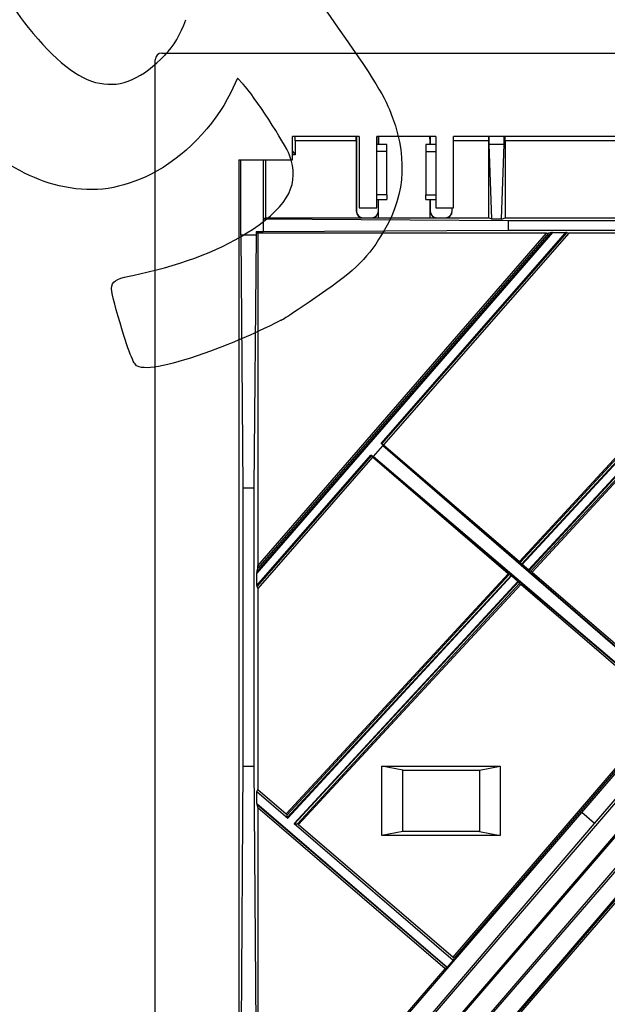
# Model space of a CAD drawing. Units: millimetres. Extents: x -66 to 291, y -64 to 204.
# Drawn here: x 190 to 232, y 50 to 121 of the extents above; entities that cross this region are included whole.
import ezdxf

# ---------------------------------------------------------------- set-up
doc = ezdxf.new("R2010")
doc.units = ezdxf.units.MM
for name, color, linetype in [('FO-2M-CC', 7, 'Continuous'), ('FO-2T-CC', 7, 'Continuous'), ('FO-2T-CC-CIERRE', 7, 'Continuous'), ('Predeterminado', 7, 'Continuous')]:
    doc.layers.add(name, color=color, linetype=linetype)

# ---------------------------------------------------------------- blocks, each defined once
blk = doc.blocks.new('SE2')
at = {"layer": 'FO-2M-CC', "color": 7, "linetype": 'Continuous'}
for p, q in [((200.234, 118.577), (287.276, 118.577)), ((199.755, 31.056), (199.755, 118.098)), ((209.635, 110.897), (209.635, 112.577)), ((214.425, 112.577), (209.635, 112.577)), ((214.425, 112.577), (214.425, 107.447)), ((215.685, 107.447), (215.685, 112.577)), ((219.925, 112.577), (215.685, 112.577)), ((219.925, 112.577), (219.925, 107.447)), ((221.185, 107.447), (221.185, 112.577)), ((258.025, 112.577), (221.185, 112.577)), ((216.405, 111.994), (215.685, 111.994)), ((216.405, 111.514), (216.405, 111.994)), ((219.205, 111.994), (219.205, 111.514)), ((219.925, 111.994), (219.205, 111.994)), ((216.405, 111.514), (215.685, 111.514)), ((216.405, 108.379), (216.405, 111.514)), ((219.205, 111.514), (219.925, 111.514)), ((219.205, 111.514), (219.205, 108.379)), ((205.755, 110.897), (205.755, 38.057)), ((205.755, 110.897), (209.635, 110.897)), ((216.405, 108.379), (215.685, 108.379)), ((216.405, 108.379), (216.405, 108.059)), ((219.205, 108.059), (219.205, 108.379)), ((219.205, 108.379), (219.925, 108.379)), ((215.685, 108.059), (216.405, 108.059)), ((219.205, 108.059), (219.925, 108.059)), ((214.425, 107.447), (215.685, 107.447)), ((219.925, 107.447), (221.185, 107.447))]:
    blk.add_line(p, q, dxfattribs=at)
blk.add_ellipse((200.277, 118.055), major_axis=(0.384, -0.384), ratio=0.920568, start_param=2.39753, end_param=3.885656, dxfattribs=at)
at = {"layer": 'FO-2T-CC', "color": 7, "linetype": 'Continuous'}
for p, q in [((212.969, 39.205), (261.067, 95.079)), ((212.986, 39.198), (261.08, 95.068)), ((214.3, 38.452), (262.182, 94.075)), ((238.091, 65.86), (218.787, 43.564)), ((239.001, 65.077), (219.824, 42.671)), ((221.352, 44.348), (233.161, 58.066)), ((233.237, 58.001), (221.428, 44.282))]:
    blk.add_line(p, q, dxfattribs=at)
at = {"layer": 'FO-2T-CC-CIERRE', "color": 7, "linetype": 'Continuous'}
for p, q in [((214.217, 112.577), (214.217, 107.227)), ((215.796, 111.994), (215.796, 112.577)), ((215.82, 111.994), (215.822, 112.577)), ((219.491, 112.577), (219.492, 111.994)), ((219.517, 112.577), (219.517, 111.994)), ((223.764, 112.027), (223.764, 112.577)), ((224.848, 112.027), (224.848, 112.577)), ((209.806, 112.258), (209.806, 111.262)), ((214.206, 112.258), (209.806, 112.258)), ((214.206, 112.258), (214.206, 107.227)), ((215.806, 111.994), (215.806, 112.258)), ((215.821, 112.258), (215.806, 112.258)), ((219.506, 112.258), (219.492, 112.258)), ((219.506, 112.258), (219.506, 111.994)), ((223.706, 112.258), (221.185, 112.258)), ((223.706, 112.258), (223.706, 106.727)), ((223.957, 106.65), (223.764, 112.027)), ((223.764, 112.027), (224.848, 112.027)), ((224.655, 106.65), (224.848, 112.027)), ((238.906, 112.258), (224.906, 112.258)), ((224.906, 112.258), (224.906, 106.727)), ((209.635, 111.518), (209.806, 111.262)), ((209.806, 111.262), (209.635, 111.262)), ((205.785, 38.057), (205.785, 110.897)), ((205.906, 105.492), (205.906, 110.897)), ((207.506, 110.897), (207.506, 106.637)), ((207.685, 110.897), (207.685, 106.727)), ((215.796, 107.227), (215.796, 108.059)), ((215.806, 107.227), (215.806, 108.059)), ((215.806, 106.727), (215.81, 108.059)), ((219.503, 108.059), (219.506, 106.727)), ((219.506, 108.059), (219.506, 107.227)), ((219.517, 108.059), (219.517, 107.227)), ((214.206, 107.227), (214.217, 107.227)), ((215.796, 107.227), (215.806, 107.227)), ((219.506, 107.227), (219.517, 107.227)), ((221.096, 107.227), (221.096, 107.447)), ((221.096, 107.227), (221.106, 107.227)), ((221.106, 107.227), (221.106, 107.447)), ((207.506, 106.637), (207.685, 106.727)), ((207.506, 106.637), (207.506, 105.718)), ((225.125, 106.527), (207.506, 106.637)), ((207.685, 106.727), (214.706, 106.727)), ((214.706, 106.738), (215.306, 106.738)), ((214.706, 106.738), (214.706, 106.727)), ((215.306, 106.727), (215.306, 106.738)), ((215.306, 106.727), (215.806, 106.727)), ((215.806, 106.727), (219.506, 106.727)), ((219.506, 106.727), (220.006, 106.727)), ((220.006, 106.738), (220.606, 106.738)), ((220.006, 106.738), (220.006, 106.727)), ((220.606, 106.727), (220.606, 106.738)), ((220.606, 106.727), (223.706, 106.727)), ((223.957, 106.65), (223.706, 106.727)), ((224.655, 106.65), (223.957, 106.65)), ((224.655, 106.65), (224.906, 106.727)), ((224.906, 106.727), (238.906, 106.727)), ((245.125, 106.527), (225.125, 106.527)), ((225.125, 106.527), (225.125, 105.827)), ((207.006, 105.492), (205.906, 105.492)), ((205.906, 105.492), (206.056, 87.326)), ((207.006, 105.492), (206.856, 87.326)), ((207.006, 105.718), (207.128, 105.627)), ((207.006, 105.718), (207.006, 105.492)), ((207.506, 105.718), (207.006, 105.718)), ((228.315, 105.682), (207.054, 81.182)), ((207.056, 81.26), (228.248, 105.681)), ((228.015, 105.629), (207.125, 81.556)), ((207.128, 105.627), (207.128, 81.711)), ((227.881, 105.627), (207.128, 105.627)), ((207.128, 81.711), (227.881, 105.627)), ((225.125, 105.827), (207.506, 105.718)), ((215.994, 90.521), (229.265, 105.682)), ((229.331, 105.681), (216.032, 90.489)), ((229.479, 105.627), (216.171, 90.424)), ((245.125, 105.827), (225.125, 105.827)), ((228.248, 105.681), (228.015, 105.629)), ((228.315, 105.682), (229.265, 105.682)), ((229.331, 105.681), (229.479, 105.627)), ((235.527, 105.627), (229.479, 105.627)), ((225.936, 82.036), (242.115, 99.536)), ((242.192, 99.472), (226.011, 81.97)), ((226.092, 81.849), (242.393, 99.48)), ((242.431, 99.448), (226.129, 81.815)), ((226.589, 81.42), (242.908, 99.072)), ((242.911, 99.001), (226.627, 81.388)), ((226.762, 81.325), (242.919, 98.801)), ((242.988, 98.729), (226.838, 81.261)), ((261.099, 97.619), (209.906, 38.019)), ((260.957, 95.178), (212.63, 38.915)), ((260.97, 95.167), (212.647, 38.908)), ((215.448, 89.583), (216.112, 90.355)), ((216.304, 90.255), (215.994, 90.521)), ((216.032, 90.489), (216.171, 90.424)), ((237.309, 72.005), (216.112, 90.355)), ((216.171, 90.424), (225.936, 82.036)), ((216.304, 90.255), (237.341, 72.043)), ((207.054, 80.308), (215.258, 89.681)), ((215.296, 89.648), (207.056, 80.234)), ((215.381, 89.521), (207.128, 80.093)), ((215.576, 89.408), (215.258, 89.681)), ((215.296, 89.648), (215.381, 89.521)), ((225.121, 81.154), (215.381, 89.521)), ((215.448, 89.583), (236.787, 71.397)), ((236.753, 71.359), (215.576, 89.408)), ((206.056, 87.326), (206.056, 67.326)), ((206.056, 87.326), (206.856, 87.326)), ((206.856, 87.326), (206.856, 67.326)), ((230.428, 63.983), (248.281, 84.768)), ((231.339, 63.201), (249.192, 83.986)), ((207.056, 81.26), (207.125, 81.556)), ((226.092, 81.849), (226.011, 81.97)), ((226.589, 81.42), (226.129, 81.815)), ((207.054, 80.308), (207.054, 81.182)), ((209.157, 63.888), (225.121, 81.154)), ((225.198, 81.091), (209.229, 63.819)), ((209.24, 63.622), (225.332, 81.027)), ((225.371, 80.995), (209.277, 63.587)), ((225.198, 81.091), (225.332, 81.027)), ((225.83, 80.6), (225.371, 80.995)), ((226.762, 81.325), (226.627, 81.388)), ((226.838, 81.261), (237.256, 72.313)), ((207.056, 80.234), (207.128, 80.093)), ((207.128, 80.093), (207.128, 65.631)), ((209.736, 63.192), (225.83, 80.6)), ((225.868, 80.567), (209.776, 63.162)), ((209.98, 63.174), (225.949, 80.446)), ((226.023, 80.379), (210.06, 63.112)), ((225.868, 80.567), (225.949, 80.446)), ((236.474, 71.403), (226.023, 80.379)), ((221.162, 53.576), (236.474, 71.403)), ((236.551, 71.339), (221.234, 53.507)), ((206.056, 67.326), (205.906, 46.077)), ((206.056, 67.326), (206.856, 67.326)), ((206.856, 67.326), (207.006, 46.077)), ((217.556, 67.027), (216.056, 67.327)), ((216.056, 62.327), (216.056, 67.327)), ((216.056, 67.327), (224.556, 67.327)), ((223.056, 67.027), (224.556, 67.327)), ((224.556, 67.327), (224.556, 62.327)), ((217.556, 62.627), (217.556, 67.027)), ((217.556, 67.027), (223.056, 67.027)), ((223.056, 67.027), (223.056, 62.627)), ((207.054, 65.496), (207.128, 65.631)), ((207.054, 65.496), (209.277, 63.587)), ((207.054, 64.635), (207.054, 65.496)), ((207.128, 65.631), (209.157, 63.888)), ((207.054, 64.635), (220.744, 52.877)), ((207.056, 64.568), (207.128, 64.312)), ((220.711, 52.84), (207.056, 64.568)), ((207.128, 64.312), (207.128, 47.577)), ((220.585, 52.753), (207.128, 64.312)), ((208.568, 38.662), (230.428, 63.983)), ((209.24, 63.622), (209.229, 63.819)), ((231.339, 63.201), (230.428, 63.983)), ((209.656, 37.828), (231.339, 63.201)), ((209.736, 63.192), (221.169, 53.372)), ((209.776, 63.162), (209.98, 63.174)), ((210.06, 63.112), (221.162, 53.576)), ((217.556, 62.627), (216.056, 62.327)), ((224.556, 62.327), (216.056, 62.327)), ((223.056, 62.627), (217.556, 62.627)), ((223.056, 62.627), (224.556, 62.327)), ((221.169, 53.372), (220.744, 52.877)), ((221.169, 53.372), (221.234, 53.507)), ((214.936, 46.177), (220.585, 52.753)), ((220.711, 52.84), (220.585, 52.753))]:
    blk.add_line(p, q, dxfattribs=at)
for centre, radius, start, end in [((214.706, 107.227), 0.5, 180, 270), ((214.706, 107.227), 0.489, 180, 270), ((215.306, 107.227), 0.489, 270, 0), ((215.306, 107.227), 0.5, 270, 0), ((220.006, 107.227), 0.5, 180, 270), ((220.006, 107.227), 0.489, 180, 270), ((220.606, 107.227), 0.489, 270, 0), ((220.606, 107.227), 0.5, 270, 0)]:
    blk.add_arc(centre, radius, start, end, dxfattribs=at)
for centre, major_axis, ratio, start_param, end_param in [((209.783, 112.258), (0, 0.5), 0.046547, 4.712389, 5.40511), ((214.196, 112.258), (0, 0.5), 0.021034, 4.712389, 5.40511), ((215.817, 112.258), (0, 0.5), 0.021034, 0.878076, 1.570796), ((219.496, 112.258), (0, 0.5), 0.021034, 4.712389, 5.40511), ((223.74, 112.258), (0, 0.5), 0.068699, 0.878076, 1.570796), ((224.872, 112.258), (0, 0.5), 0.068699, 4.712389, 5.40511), ((227.883, 105.629), (-0.132, 0), 0.015884, 1.557008, 3.070208), ((228.314, 105.681), (-0.0662, 0), 0.015884, 4.6986, 6.211801), ((229.264, 105.681), (0.0665, 0), 0.015824, 0.043739, 1.556939), ((215.994, 90.521), (0.0379, -0.0326), 0.016058, 4.712238, 6.225439), ((216.274, 90.215), (0.162, -0.14), 0.233554, 1.58731, 3.142494), ((215.258, 89.68), (0.0379, -0.0326), 0.016058, 0.057445, 1.570646), ((215.611, 89.444), (0.163, -0.139), 0.233554, 3.140692, 4.695875), ((207.125, 81.708), (0, -0.153), 0.018528, 0.078961, 1.592161), ((225.935, 82.035), (0.0759, -0.0652), 0.016048, 0.057009, 1.570209), ((226.13, 81.816), (-0.038, 0.0326), 0.016048, 0.057009, 1.570209), ((226.589, 81.421), (0.038, -0.0326), 0.016048, 4.711802, 6.225003), ((207.056, 81.183), (0, -0.0763), 0.018528, 3.220553, 4.733754), ((225.122, 81.156), (-0.0759, 0.0652), 0.016048, 1.570209, 3.08341), ((225.37, 80.995), (-0.038, 0.0326), 0.016048, 4.711802, 6.225003), ((226.837, 81.26), (0.0759, -0.0652), 0.016048, 1.570209, 3.08341), ((207.056, 80.31), (0, -0.0759), 0.01862, 4.733674, 6.246874), ((225.83, 80.6), (0.038, -0.0326), 0.016048, 0.057009, 1.570209), ((226.024, 80.381), (-0.0759, 0.0652), 0.016048, 0.057009, 1.570209), ((207.056, 64.634), (0, -0.0659), 0.021447, 4.693955, 6.207155), ((209.153, 63.883), (0.0759, -0.0652), 0.057621, 0.055482, 1.568683), ((209.279, 63.589), (-0.038, 0.0326), 0.057621, 0.055482, 1.568683), ((209.738, 63.195), (0.038, -0.0326), 0.057621, 4.710275, 6.223476), ((210.056, 63.108), (0.0759, -0.0652), 0.057621, 1.568683, 3.081883), ((221.158, 53.572), (0.0759, -0.0652), 0.05766, 0.015289, 1.570796), ((220.743, 52.878), (-0.0326, -0.0379), 0.01529, 0.057596, 1.570796)]:
    blk.add_ellipse(centre, major_axis=major_axis, ratio=ratio, start_param=start_param, end_param=end_param, dxfattribs=at)
blk = doc.blocks.new('SE858')
at = {"color": 7, "linetype": 'Continuous'}
for p, q in [((205.674, 116.769), (205.156, 115.69)), ((206.082, 116.335), (205.674, 116.769))]:
    blk.add_line(p, q, dxfattribs=at)
blk = doc.blocks.new('SE857')
blk.add_blockref('SE858', (0, 0))
blk = doc.blocks.new('SE860')
at = {"color": 7, "linetype": 'Continuous'}
blk.add_point((208.82, 99.367), dxfattribs=at)
blk = doc.blocks.new('SE859')
blk.add_blockref('SE860', (0, 0))
blk = doc.blocks.new('SE864')
at = {"color": 7, "linetype": 'Continuous'}
blk.add_point((200.463, 118.443), dxfattribs=at)
blk = doc.blocks.new('SE863')
blk.add_blockref('SE864', (0, 0))

msp = doc.modelspace()

# ---------------------------------------------------------------- linework, layer by layer
at = {"color": 7, "linetype": 'Continuous'}
for points in [[(186.9653, 126.6537), (187.5664, 124.9597), (189.1733, 122.2229), (190.6334, 120.4065)], [(210.9863, 123.1105), (214.9167, 117.5768), (216.0326, 115.8653), (216.5907, 114.5139)], [(190.6334, 120.4065), (194.4346, 115.6775), (197.2509, 115.1151), (200.4632, 118.4435)], [(200.4632, 118.4435), (201.0943, 119.0973), (201.5768, 119.9205), (201.9489, 120.978)], [(193.2304, 108.9574), (189.3076, 109.7319), (185.8248, 112.6543), (182.3692, 118.0708)], [(209.4103, 111.2377), (209.0975, 112.0672), (206.8355, 115.5311), (206.0816, 116.3348)], [(205.1559, 115.6903), (204.0397, 113.3682), (201.7396, 111.0172), (199.4745, 109.8834)], [(216.5907, 114.5139), (217.9003, 111.3435), (217.7861, 108.5087), (216.2429, 105.8738)], [(206.7467, 105.9037), (209.3805, 107.6706), (210.1637, 109.2392), (209.4103, 111.2377)], [(199.4745, 109.8834), (197.3091, 108.7996), (195.4365, 108.5219), (193.2304, 108.9574)], [(198.6567, 102.7104), (201.8698, 103.402), (204.6589, 104.5029), (206.7467, 105.9037)], [(216.2429, 105.8738), (215.0574, 103.8497), (214.2596, 103.0514), (211.5406, 101.1691)], [(197.0967, 99.6511), (196.3185, 102.2927), (196.2695, 102.1965), (198.6567, 102.7104)], [(211.5406, 101.1691), (210.2571, 100.2807), (209.0328, 99.4696), (208.8198, 99.3668)], [(198.4784, 96.0651), (198.1765, 96.2253), (197.8767, 97.0033), (197.0967, 99.6511)], [(208.8199, 99.3668), (206.372, 98.1852), (205.4307, 97.7748), (203.7414, 97.1529)], [(203.7414, 97.1529), (201.041, 96.1588), (199.0699, 95.7514), (198.4784, 96.0651)]]:
    msp.add_open_spline(points, degree=3, dxfattribs=at)

# ---------------------------------------------------------------- block references
for name in ['SE863', 'SE857', 'SE859']:
    msp.add_blockref(name, (0, 0))
at = {"layer": 'Predeterminado'}
msp.add_blockref('SE2', (0, 0), dxfattribs=at)

doc.saveas('drawing.dxf')
